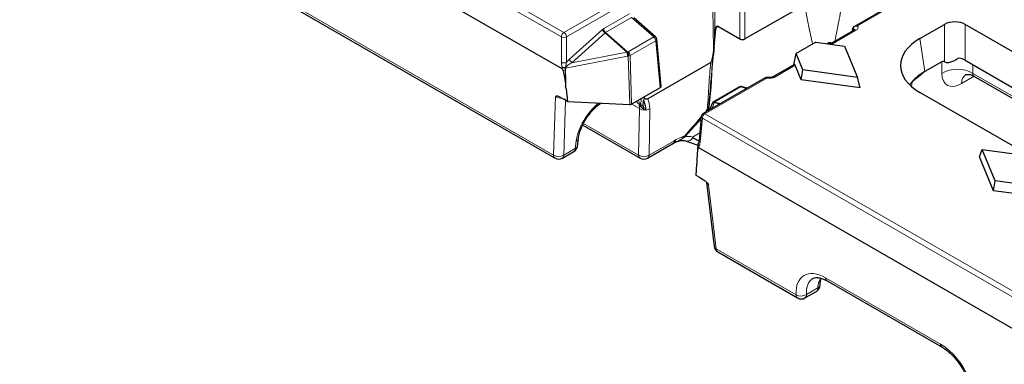
# Model space of a CAD drawing. Units: millimetres. Extents: x 0 to 420, y 0 to 297.
# Drawn here: x 107 to 152, y 27 to 43 of the extents above; entities that cross this region are included whole.
import ezdxf

# ---------------------------------------------------------------- set-up
doc = ezdxf.new("R2010")
doc.units = ezdxf.units.MM

msp = doc.modelspace()

# ---------------------------------------------------------------- linework, layer by layer
at = {"color": 8, "linetype": 'Continuous', "lineweight": 18}
for p, q in [((132.01, 42.1654), (60.0617, 83.7003)), ((60.1794, 83.8972), (132.1277, 42.3623)), ((115.9982, 45.8289), (131.6532, 36.7915)), ((148.6403, 44.5066), (145.4546, 42.6675)), ((132.1277, 42.3623), (134.9406, 43.9861)), ((140.1078, 42.0667), (140.1078, 43.9563)), ((140.3432, 43.9563), (140.3432, 42.0667)), ((135.0582, 43.7891), (132.2454, 42.1654)), ((133.9328, 42.5366), (135.102, 43.2115)), ((135.1891, 43.0369), (134.02, 42.362)), ((136.2049, 42.1568), (135.1891, 43.0369)), ((132.3748, 41.143), (133.8761, 42.4949)), ((139.027, 42.5666), (138.9178, 41.3641)), ((139.1343, 42.6285), (139.027, 42.5666)), ((145.3806, 42.461), (144.2785, 41.8247)), ((145.2629, 42.5355), (145.2385, 42.5497)), ((145.2567, 42.4458), (145.2629, 42.5355)), ((149.3975, 41.0221), (149.3975, 42.7273)), ((150.3367, 42.7273), (150.3367, 41.0994)), ((132.01, 41.0063), (132.01, 42.1654)), ((132.2454, 42.1654), (132.2454, 41.0063)), ((133.9928, 42.3401), (132.4915, 40.9882)), ((134.9788, 41.4658), (133.9928, 42.3401)), ((134.02, 42.362), (135.0083, 41.4857)), ((135.0424, 41.4857), (136.2049, 42.1568)), ((148.2769, 42.0804), (148.5037, 40.5834)), ((136.2921, 41.9821), (135.1296, 41.311)), ((136.4865, 39.8403), (136.2921, 41.9821)), ((135.0135, 41.2851), (132.2021, 40.7453)), ((132.4915, 40.9882), (134.9788, 41.4658)), ((135.0083, 41.4857), (135.0424, 41.4857)), ((135.0476, 41.2851), (135.0135, 41.2851)), ((135.116, 39.0832), (135.0476, 41.2851)), ((135.1296, 41.311), (135.1983, 39.0967)), ((132.0473, 40.7042), (132.0486, 40.7712)), ((132.2021, 40.7453), (132.2001, 40.645)), ((142.6254, 40.8707), (141.6971, 40.3348)), ((149.2788, 40.5015), (149.2788, 41.0309)), ((150.6911, 40.8948), (150.6911, 40.5015)), ((141.3396, 40.292), (138.5268, 38.6682)), ((150.7461, 40.3709), (150.1735, 40.0404)), ((150.6911, 40.5015), (155.6935, 37.6137)), ((140.1389, 39.8858), (138.9763, 39.2147)), ((140.4079, 39.8105), (140.1389, 39.8858)), ((147.9263, 40.1154), (147.9067, 39.9003)), ((131.6532, 36.7915), (131.7402, 39.4534)), ((135.6354, 39.349), (135.6176, 39.0712)), ((132.205, 39.2805), (132.1234, 36.7823)), ((135.5509, 38.8991), (135.2035, 39.0997)), ((135.5168, 36.788), (135.5509, 38.8991)), ((135.6176, 39.0712), (135.7292, 39.0068)), ((136.0214, 38.8945), (135.9873, 36.7834)), ((138.9415, 39.1782), (138.8475, 38.9097)), ((139.195, 39.1103), (138.9415, 39.1782)), ((138.9763, 39.2147), (138.9691, 39.1991)), ((138.9691, 39.1991), (139.2286, 39.1296)), ((138.3511, 38.4396), (137.6315, 37.6334)), ((138.4091, 38.4713), (138.3092, 37.3699)), ((154.4872, 29.1896), (138.4091, 38.4713)), ((138.5268, 38.6682), (154.6049, 29.3865)), ((133.0153, 38.232), (135.5168, 36.788)), ((138.2928, 37.7973), (137.9683, 37.6099)), ((132.6424, 37.082), (132.684, 37.4193)), ((135.9873, 36.7834), (137.1305, 37.4434)), ((138.2522, 37.19), (138.2477, 37.1248)), ((132.1234, 36.7823), (132.6424, 37.082)), ((138.6916, 35.4404), (139.0384, 32.5281)), ((139.0384, 32.5281), (142.6608, 30.4369)), ((143.6929, 31.0306), (143.7826, 31.1942)), ((144.0009, 31.2108), (149.217, 28.1996)), ((143.1319, 30.451), (143.6509, 30.7506))]:
    msp.add_line(p, q, dxfattribs=at)
at = {"color": 7, "linetype": 'Continuous', "lineweight": 25}
for p, q in [((132.0473, 40.7042), (59.9003, 82.3538)), ((116.0669, 45.6904), (131.722, 36.6529)), ((144.9639, 44.7342), (140.3432, 42.0667)), ((148.6011, 44.5403), (145.3074, 42.6389)), ((136.2835, 42.1689), (135.2975, 43.0233)), ((138.9572, 41.877), (139.0167, 42.5327)), ((139.1404, 42.6252), (140.1078, 42.0667)), ((145.2973, 42.4692), (144.1996, 41.8355)), ((145.2275, 42.4289), (145.2385, 42.5497)), ((148.2769, 42.0804), (149.3975, 42.7273)), ((164.2551, 34.6924), (150.3367, 42.7273)), ((136.535, 39.9133), (136.3404, 42.058)), ((143.5565, 41.9239), (142.6628, 41.408)), ((143.5565, 41.9239), (144.8584, 41.745)), ((144.2738, 41.8784), (144.2338, 41.8896)), ((144.8584, 41.745), (145.4477, 40.3163)), ((142.5674, 40.8934), (142.6628, 41.408)), ((142.9728, 40.6564), (142.6628, 41.408)), ((138.7878, 40.9999), (135.9277, 39.3488)), ((142.5863, 40.9044), (141.6139, 40.343)), ((142.8996, 40.2059), (142.6254, 40.8707)), ((149.2788, 41.0309), (148.5037, 40.5834)), ((150.3367, 41.0994), (155.9158, 37.8787)), ((141.2562, 40.3002), (138.4435, 38.6764)), ((142.8996, 40.2059), (142.9728, 40.6564)), ((145.4477, 40.3163), (142.9728, 40.6564)), ((145.5666, 39.8393), (145.4477, 40.3163)), ((150.7275, 40.3817), (155.786, 37.4614)), ((132.2208, 39.7986), (132.2922, 39.2298)), ((136.4865, 39.8403), (135.1983, 39.0967)), ((140.086, 39.8811), (138.9235, 39.21)), ((140.4459, 39.8324), (140.2143, 39.8972)), ((145.5666, 39.8393), (142.8996, 40.2059)), ((131.9629, 39.4206), (132.1262, 39.3263)), ((132.2922, 39.2298), (132.1262, 39.3263)), ((135.7791, 39.3811), (135.7761, 39.4302)), ((153.2815, 36.7514), (148.2769, 39.6405)), ((132.2922, 39.2298), (135.116, 39.0832)), ((135.6546, 38.9508), (135.7325, 38.904)), ((135.7292, 39.0068), (135.7372, 39.2595)), ((135.7293, 38.8987), (135.7897, 38.8638)), ((138.8423, 39.1051), (138.7553, 38.8564)), ((138.8557, 39.1359), (138.8485, 39.1204)), ((138.3608, 38.5472), (138.2609, 37.4458)), ((132.978, 38.1547), (135.5855, 36.6494)), ((132.7385, 37.2004), (132.7801, 37.5378)), ((135.9188, 36.6494), (137.0621, 37.3094)), ((137.0559, 37.3058), (137.0937, 37.3261)), ((137.1224, 37.3429), (137.25, 37.4041)), ((137.6454, 37.4379), (138.2019, 37.2377)), ((138.2036, 37.2623), (138.1969, 37.1648)), ((138.2103, 37.2994), (138.2127, 37.3061)), ((138.2595, 37.4399), (138.2155, 37.314)), ((154.4872, 27.7499), (138.2477, 37.1248)), ((132.0553, 36.6529), (132.5743, 36.9526)), ((150.9856, 36.711), (151.1045, 37.0506)), ((151.6206, 35.1714), (150.9856, 36.711)), ((151.6938, 35.6219), (151.1045, 37.0506)), ((151.1045, 37.0506), (153.5794, 36.7105)), ((138.1305, 35.8595), (138.1514, 36.3749)), ((138.2964, 35.7643), (138.1305, 35.8595)), ((138.2964, 35.7643), (138.4597, 35.67)), ((138.5968, 35.5442), (138.9427, 32.6389)), ((151.6206, 35.1714), (151.6938, 35.6219)), ((154.1687, 35.2818), (151.6938, 35.6219)), ((154.2876, 34.8048), (151.6206, 35.1714)), ((139.1071, 32.3896), (142.7295, 30.2984)), ((144.0696, 31.0723), (149.2857, 28.0611)), ((143.0628, 30.2984), (143.5819, 30.598))]:
    msp.add_line(p, q, dxfattribs=at)
at = {"color": 8, "linetype": 'Continuous', "lineweight": 18, "flags": 128}
for points in [[(145.3105, 42.4636), (145.3076, 42.4918), (145.286, 42.5203), (145.263, 42.5355), (145.2629, 42.5355), (145.2629, 42.5355)], [(136.2049, 42.1568), (136.2263, 42.1679), (136.2459, 42.1744), (136.2628, 42.1763), (136.2766, 42.1733), (136.2835, 42.1689)], [(141.3396, 40.292), (141.3511, 40.3063), (141.3621, 40.3153), (141.3723, 40.3187), (141.3765, 40.3184)]]:
    msp.add_lwpolyline(points, dxfattribs=at)
at = {"color": 7, "linetype": 'Continuous', "lineweight": 25, "flags": 128}
msp.add_lwpolyline([(145.3169, 42.4839), (145.3109, 42.4784), (145.299, 42.4702), (145.2974, 42.4693), (145.2973, 42.4692), (145.2973, 42.4692)], dxfattribs=at)
at = {"color": 8, "linetype": 'Continuous', "lineweight": 18}
for centre, radius, start, end in [((134.196, 42.6147), 0.3416, 200.52315, 233.48807), ((134.1964, 42.5591), 0.2645, 184.87215, 228.18239), ((145.4984, 42.5201), 0.236, 153.40268, 176.26226), ((145.332, 42.3942), 0.0826, 53.89164, 114.7979), ((132.2672, 42.1453), 0.258, 122.73408, 175.53351), ((132.1277, 42.423), 0.2833, 245.45031, 294.54969), ((131.9882, 42.1453), 0.258, 4.46649, 57.26592), ((136.0285, 41.9597), 0.2645, 4.87215, 48.18239), ((136.2542, 42.0595), 0.0861, 296.05603, 358.99664), ((144.2149, 41.7754), 0.1157, 80.60092, 142.38342), ((132.6947, 41.2627), 0.3416, 200.52315, 233.48807), ((135.1448, 41.2515), 0.2711, 120.24499, 127.76529), ((133.9017, 41.1652), 1.1182, 6.15538, 15.59315), ((134.4386, 41.3705), 0.5812, 351.55636, 11.43566), ((134.4727, 41.3705), 0.5812, 351.55636, 11.43566), ((134.866, 41.2886), 0.2645, 4.87215, 48.18239), ((135.0182, 41.5209), 0.2376, 277.1196, 297.95926), ((132.1277, 41.2639), 0.2833, 245.45031, 294.54969), ((132.123, 41.1089), 0.343, 257.42345, 283.5066), ((132.1477, 41.0581), 0.3035, 250.95114, 280.02411), ((132.1693, 41.0189), 0.2755, 244.01599, 276.82038), ((131.4128, 40.6652), 0.7934, 5.79135, 6.80226), ((132.1437, 40.3038), 0.4754, 82.25607, 82.82104), ((149.985, 39.2754), 1.415, 60.06311, 119.93689), ((132.1685, 40.9395), 0.2962, 251.63447, 276.11325), ((141.6488, 40.2707), 0.0803, 52.96588, 115.66304), ((150.6564, 40.0607), 0.4833, 126.08514, 182.41031), ((140.118, 39.8217), 0.0674, 71.95334, 118.25858), ((140.19, 39.8031), 0.0972, 75.51752, 121.72584), ((135.7901, 39.2989), 0.4659, 239.10951, 299.77105), ((135.8118, 39.0651), 0.1943, 178.18459, 216.01718), ((138.5282, 39.1285), 0.23, 297.94846, 316.08776), ((138.7686, 38.8898), 0.1089, 114.92258, 133.32107), ((138.9509, 39.0615), 0.1171, 94.64741, 158.12986), ((138.9747, 39.0588), 0.1404, 92.28399, 154.004), ((138.9819, 39.0744), 0.1404, 92.28399, 154.004), ((138.9554, 39.1506), 0.0674, 71.95334, 118.25858), ((139.0427, 39.0733), 0.1458, 120.29347, 133.9564), ((138.4445, 38.5471), 0.0837, 179.96557, 244.98176), ((138.6663, 38.4512), 0.258, 122.73408, 175.53351), ((138.4784, 38.604), 0.0804, 52.95922, 115.73033), ((138.3414, 38.6278), 0.2542, 27.988, 31.16039), ((132.6217, 37.5681), 0.1613, 292.74916, 348.94861), ((137.416, 37.5347), 0.2371, 27.98559, 33.7937), ((137.726, 37.6864), 0.1084, 201.90778, 209.30262), ((137.7258, 37.7155), 0.289, 253.83384, 332.30269), ((132.5802, 37.2306), 0.1611, 292.72903, 349.22383), ((136.973, 37.4394), 0.1575, 304.40517, 1.44625), ((137.0103, 37.4622), 0.1586, 301.43135, 0.99172), ((137.028, 37.4775), 0.1637, 301.14959, 359.89316), ((137.0338, 37.4735), 0.1579, 304.13191, 1.34808), ((138.265, 37.1629), 0.0681, 178.46235, 231.56679), ((138.2849, 37.2644), 0.0813, 181.48056, 246.2693), ((138.3009, 37.272), 0.0954, 175.17864, 239.30622), ((138.315, 37.2789), 0.1066, 168.94314, 234.31387), ((138.3445, 37.4457), 0.0837, 179.96557, 244.98176), ((131.8131, 36.7844), 0.16, 177.47922, 235.28496), ((131.896, 37.1826), 0.4603, 238.16749, 299.60378), ((131.9683, 36.7814), 0.1551, 304.10375, 0.35049), ((132.4873, 37.081), 0.1551, 304.10375, 0.35049), ((135.6766, 36.7809), 0.16, 177.47922, 235.28496), ((135.7559, 37.1878), 0.4659, 239.10951, 299.77105), ((135.8298, 36.7794), 0.1575, 304.40517, 1.44625), ((139.0894, 32.6688), 0.1497, 191.55983, 250.06803), ((139.1982, 32.5211), 0.16, 177.47922, 235.28496), ((143.5948, 30.8955), 0.1554, 291.18429, 350.74359), ((143.6213, 31.1854), 0.1706, 294.79998, 345.48885), ((144.1608, 31.2038), 0.16, 177.47922, 235.28496), ((142.8207, 30.4299), 0.16, 177.47922, 235.28496), ((142.8835, 30.8739), 0.4905, 242.99549, 300.42321), ((142.9733, 30.4308), 0.1598, 304.05635, 7.25583), ((143.4876, 30.7326), 0.1643, 305.01333, 6.29885), ((149.377, 28.1926), 0.1602, 177.49441, 235.09491)]:
    msp.add_arc(centre, radius, start, end, dxfattribs=at)
at = {"color": 7, "linetype": 'Continuous', "lineweight": 25}
for centre, radius, start, end in [((136.1744, 42.043), 0.1667, 5.18641, 49.0933), ((144.189, 41.729), 0.1667, 74.42814, 132.23719), ((140.1694, 39.7367), 0.1667, 74.36269, 119.99731), ((138.9996, 39.0501), 0.1667, 155.05008, 160.71112), ((139.0068, 39.0656), 0.1667, 119.99731, 155.05008), ((138.5268, 38.5321), 0.1667, 119.99731, 174.81359), ((132.4076, 37.2412), 0.3333, 299.99731, 352.97035), ((136.9565, 37.632), 0.3333, 297.95664, 299.39722), ((138.3699, 37.2508), 0.1667, 169.80809, 176.02958), ((131.8886, 36.9416), 0.3333, 240.00269, 299.99731), ((135.7521, 36.9381), 0.3333, 240.00269, 299.99731), ((139.2737, 32.6783), 0.3333, 186.78963, 240.00269), ((143.4152, 30.8867), 0.3333, 299.99731, 357.46773), ((142.8962, 30.5871), 0.3333, 240.00269, 299.99731)]:
    msp.add_arc(centre, radius, start, end, dxfattribs=at)
at = {"color": 8, "linetype": 'Continuous', "lineweight": 18}
for centre, major_axis, ratio, start_param, end_param in [((133.9458, 42.2433), (0.1427, 0.3116), 0.6034918, 0.7039471, 0.9487426), ((134.0635, 42.1825), (0.002, 0.1919), 0.6545017, 0.3691579, 0.6139535), ((132.5538, 40.9898), (0.4108, 0.348), 0.4329624, 1.6406288, 2.001189), ((132.6715, 40.929), (0.4705, 0.2001), 0.2543869, 1.8532237, 2.8327903), ((141.462, 40.4713), (0.333, 0), 0.5788711, 4.3361923, 5.4964176), ((150.2229, 41.1006), (0.7163, 1.1256), 0.5464135, 2.4320537, 3.9504902), ((150.9291, 40.6502), (0.2101, 0.2627), 0.4481116, 2.4765491, 3.2096687), ((131.9718, 39.4894), (0.3305, -0.0726), 0.3285306, 4.010398, 5.0651601), ((134.8402, 38.1464), (0.9147, 1.3955), 0.5357875, 5.5804269, 5.9992619), ((133.8555, 38.0306), (0.9334, 1.3843), 0.5250234, 1.0373841, 2.3403999), ((134.605, 38.3011), (0.7467, 1.1075), 0.5250728, 5.5866848, 5.7880633), ((138.489, 38.8761), (0.1791, 0.2814), 0.5464135, 4.784191, 5.43402), ((178.3456, 82.6218), (41.1183, 45.4398), 0.004496, 2.901373, 2.9994363), ((178.1104, 82.7766), (40.8817, 45.5923), 0.0014973, 2.903147, 3.0004927), ((178.3456, 82.6218), (41.1183, 45.4398), 0.004496, 2.8813824, 2.8841612), ((137.0398, 35.8539), (1.0744, 1.6885), 0.5464135, 0.1462434, 0.4302461), ((138.483, 37.5741), (0.269, 0.3247), 0.2004444, 2.1467312, 2.6776448), ((138.9419, 35.4657), (0.3438, -0.0955), 0.3392766, 3.2799165, 3.9959256), ((144.075, 29.6205), (-1.0744, 1.6885), 0.5464135, 5.4742878, 7.0450841), ((144.3104, 29.7707), (-0.907, 1.4001), 0.5400702, 6.2702649, 7.0409647), ((144.8294, 30.0703), (-0.7488, 1.4909), 0.6123932, 0.6092284, 0.8210897), ((149.2911, 26.6093), (-1.0744, 1.6885), 0.5464135, 3.9034915, 5.4742878)]:
    msp.add_ellipse(centre, major_axis=major_axis, ratio=ratio, start_param=start_param, end_param=end_param, dxfattribs=at)
at = {"color": 7, "linetype": 'Continuous', "lineweight": 25}
for centre, major_axis, ratio, start_param, end_param in [((139.1343, 42.4855), (-0.0764, 0.1483), 0.6067559, 5.5269424, 7.2423121), ((145.4739, 42.5425), (0.2357, 0), 0.5773815, 2.4832278, 3.0892328), ((149.8671, 42.4521), (0.6667, 0), 0.5816896, 0.7891963, 2.3523964), ((140.2255, 42.135), (0.1667, 0), 0.5788711, 3.9283603, 5.4964176), ((150.4225, 40.8605), (3.0229, 0), 0.5729191, 2.3599926, 3.9231927), ((140.1893, 55.0972), (1.5783, 17.114), 0.0012935, 2.4720299, 2.5032804), ((149.8671, 40.8241), (0.6667, 0), 0.5816896, 0.7891963, 1.3125331), ((132.1384, 39.4195), (-0.098, 1.2864), 0.0872687, 6.0036824, 6.223606), ((142.6011, 40.7208), (-0.0076, 0.1857), 0.2735646, 5.6401757, 6.4254926), ((149.985, 35.0825), (-0.6664, 5.9618), 0.1250584, 6.1817076, 6.3378175), ((150.6493, 39.3635), (3.0229, 0), 0.5729191, 2.3599931, 2.6357466), ((136.3682, 39.9083), (0.1671, 0), 0.5757087, 5.4991567, 6.3353938), ((150.6493, 39.3635), (3.0229, 0), 0.5729191, 2.6907862, 2.7794636), ((150.6493, 39.3635), (3.0229, 0), 0.5729191, 2.6357466, 2.6907862), ((135.0806, 39.1592), (0.167, -0.0297), 0.4218818, 5.0003655, 5.2696279), ((135.0804, 39.1649), (0.1667, -0.0002), 0.57775, 5.4416616, 5.498642), ((135.9651, 39.1474), (0.1791, 0.2814), 0.5464135, 2.3971471, 3.5014237), ((153.48, 32.0948), (15.5152, -5.5111), 0.0198308, 3.1957654, 3.343131), ((138.2746, 35.8772), (-0.0336, 1.2494), 0.0929861, 6.2261857, 6.4461093)]:
    msp.add_ellipse(centre, major_axis=major_axis, ratio=ratio, start_param=start_param, end_param=end_param, dxfattribs=at)
at = {"color": 8, "linetype": 'Continuous', "lineweight": 18}
for points, knots in [([(138.8154, 46.122), (138.8183, 45.3305), (138.8566, 44.1608), (138.8966, 42.7937), (138.9058, 42.2037), (138.9093, 41.8091), (138.9093, 41.6109), (138.9093, 41.4126)], [0, 0, 0, 0, 0.5, 0.75, 0.875, 0.875, 1, 1, 1, 1]), ([(144.8088, 44.6447), (144.7979, 44.384), (144.7734, 43.7981), (144.6285, 42.9646), (144.494, 42.348), (144.4332, 42.0085), (144.4256, 41.966)], [0, 0, 0, 0, 0.2716157, 0.61028782, 0.95126358, 1, 1, 1, 1]), ([(143.4103, 41.8395), (143.3488, 42.1102), (143.2159, 42.6961), (143.1065, 43.3021), (143.0477, 43.628)], [0, 0, 0, 0, 0.4620606, 1, 1, 1, 1]), ([(145.4546, 42.6675), (145.4783, 42.6331), (145.4842, 42.5942), (145.4581, 42.5214), (145.4267, 42.4875), (145.3806, 42.461)], [0, 0, 0, 0, 0.5, 0.5, 1, 1, 1, 1]), ([(138.9085, 41.3541), (138.8846, 41.1526), (138.8641, 40.9517), (138.8276, 40.5521), (138.8116, 40.3535), (138.7653, 39.7601), (138.7374, 39.3681), (138.6939, 38.969)], [0, 0, 0, 0, 0.25, 0.25, 0.5, 0.5, 1, 1, 1, 1]), ([(132.0483, 40.7741), (132.0469, 40.7839), (132.0443, 40.7938), (132.0394, 40.8136), (132.0369, 40.8235), (132.0297, 40.8531), (132.0252, 40.8729), (132.0143, 40.9316), (132.01, 40.9697), (132.01, 41.0063)], [0, 0, 0, 0, 0.125, 0.125, 0.25, 0.25, 0.5, 0.5, 1, 1, 1, 1]), ([(132.0486, 40.7712), (132.0486, 40.7712), (132.0486, 40.7713), (132.0486, 40.7713), (132.0486, 40.7722), (132.0484, 40.7732), (132.0483, 40.7741)], [0, 0, 0, 0, 0.0000004298789, 0.0000004298789, 0.0000004298789, 0.0000097800649, 0.0000097800649, 0.0000097800649, 0.0000097800649]), ([(132.2454, 41.0063), (132.2361, 40.9691), (132.23, 40.9302), (132.2208, 40.8716), (132.2176, 40.8521), (132.2106, 40.8133), (132.2064, 40.7942), (132.2031, 40.7754)], [0, 0, 0, 0, 0.5, 0.5, 0.75, 0.75, 1, 1, 1, 1]), ([(138.636, 38.9253), (138.6667, 39.2741), (138.6862, 39.6166), (138.7289, 40.3037), (138.7525, 40.6486), (138.7878, 40.9999)], [0, 0, 0, 0, 0.5, 0.5, 1, 1, 1, 1]), ([(132.2001, 40.645), (132.2018, 40.5844), (132.2034, 40.5238), (132.205, 40.4633), (132.2109, 40.2418), (132.2163, 40.0202), (132.2208, 39.7986)], [0.000353652, 0.000353652, 0.000353652, 0.000353652, 0.0010000002, 0.0010000002, 0.0010000002, 0.0033632833, 0.0033632833, 0.0033632833, 0.0033632833]), ([(132.2001, 40.645), (132.2003, 40.6004), (132.2004, 40.5559), (132.2006, 40.5114), (132.2013, 40.3238), (132.202, 40.1361), (132.2025, 39.9484)], [0, 0, 0, 0, 0.0004737646, 0.0004737646, 0.0004737646, 0.0024688628, 0.0024688628, 0.0024688628, 0.0024688628]), ([(141.3396, 40.292), (141.3258, 40.2981), (141.2978, 40.3105), (141.2686, 40.3099), (141.2585, 40.3003), (141.2571, 40.299)], [0, 0, 0, 0, 0.45428, 0.9216499, 1, 1, 1, 1]), ([(147.928, 40.134), (148.025, 40.1985), (148.1213, 40.2715), (148.3131, 40.424), (148.4085, 40.5036), (148.5037, 40.5834)], [0, 0, 0, 0, 0.5, 0.5, 1, 1, 1, 1]), ([(135.5384, 39.0893), (135.5251, 39.1037), (135.4832, 39.149), (135.4438, 39.1929), (135.4169, 39.2229)], [0, 0, 0, 0, 0.3175178, 1, 1, 1, 1]), ([(135.506, 39.2743), (135.5214, 39.238), (135.543, 39.1873), (135.5735, 39.1246), (135.5899, 39.0981), (135.6004, 39.0846), (135.6099, 39.0755), (135.6153, 39.0725), (135.6176, 39.0712)], [0, 0, 0, 0, 0.54669004, 0.76406675, 0.84514119, 0.91228595, 0.96227395, 1, 1, 1, 1]), ([(138.6939, 38.969), (138.6895, 38.9451), (138.68, 38.894), (138.6506, 38.8245), (138.6232, 38.787), (138.6147, 38.7753)], [0, 0, 0, 0, 0.3766725, 0.8063471, 1, 1, 1, 1]), ([(137.1917, 37.4772), (137.2276, 37.4975), (137.2631, 37.5151), (137.3338, 37.5477), (137.369, 37.5624), (137.4388, 37.5891), (137.4734, 37.601), (137.5252, 37.6187), (137.5425, 37.6245), (137.5689, 37.6354), (137.5777, 37.6394), (137.5956, 37.65), (137.6049, 37.6569), (137.6131, 37.6666)], [0, 0, 0, 0, 0.25, 0.25, 0.5, 0.5, 0.75, 0.75, 0.875, 0.875, 0.9375, 0.9375, 1, 1, 1, 1]), ([(137.6315, 37.6334), (137.5641, 37.5809), (137.4429, 37.4864), (137.2916, 37.4259), (137.2244, 37.399)], [0, 0, 0, 0, 0.55644974, 1, 1, 1, 1]), ([(137.6254, 37.646), (137.616, 37.6359), (137.5901, 37.608), (137.4964, 37.5308), (137.3809, 37.458), (137.2742, 37.417), (137.2487, 37.4072)], [0, 0, 0, 0, 0.0926955, 0.2548352, 0.8221793, 1, 1, 1, 1]), ([(138.3092, 37.3699), (138.306, 37.335), (138.2987, 37.3036), (138.2832, 37.2604), (138.2773, 37.2466), (138.2679, 37.2265), (138.2647, 37.2199), (138.2583, 37.2065), (138.255, 37.2), (138.2528, 37.1924)], [0, 0, 0, 0, 0.5, 0.5, 0.75, 0.75, 0.875, 0.875, 1, 1, 1, 1])]:
    msp.add_open_spline(points, degree=3, knots=knots, dxfattribs=at)
for points in [[(139.0503, 46.122), (139.0452, 44.6937), (138.966, 43.3034), (138.9572, 41.877)], [(138.9178, 41.3641), (138.8218, 40.5573), (138.8188, 39.7953), (138.7228, 38.9885)], [(132.2031, 40.7754), (132.2021, 40.7699), (132.2012, 40.7645), (132.2005, 40.7592)], [(132.2077, 40.7748), (132.2049, 40.7696), (132.2024, 40.7645), (132.2005, 40.7592)], [(138.5589, 38.7593), (138.6015, 38.808), (138.6314, 38.8725), (138.636, 38.9253)], [(137.1305, 37.4434), (137.1433, 37.4508), (137.1561, 37.458), (137.1689, 37.465)], [(137.1689, 37.465), (137.1765, 37.4691), (137.1841, 37.4732), (137.1917, 37.4772)], [(138.2528, 37.1924), (138.2526, 37.1916), (138.2524, 37.1908), (138.2522, 37.19)]]:
    msp.add_open_spline(points, degree=3, dxfattribs=at)
at = {"color": 7, "linetype": 'Continuous', "lineweight": 25}
for points, knots in [([(139.0167, 42.5327), (139.0191, 42.5439), (139.0225, 42.5548), (139.0265, 42.5653), (139.0267, 42.5657), (139.0268, 42.5662), (139.027, 42.5666)], [0, 0, 0, 0, 0.00010496954, 0.00010496954, 0.00010496954, 0.00010944681, 0.00010944681, 0.00010944681, 0.00010944681]), ([(145.2874, 42.6258), (145.3104, 42.6429), (145.3368, 42.6549), (145.3942, 42.6692), (145.4247, 42.6711), (145.4546, 42.6675)], [0, 0, 0, 0, 0.5, 0.5, 1, 1, 1, 1]), ([(138.9093, 41.4126), (138.9156, 41.4592), (138.9203, 41.5037), (138.9295, 41.5923), (138.9338, 41.6361), (138.938, 41.6795)], [0, 0, 0, 0, 0.5, 0.5, 1, 1, 1, 1]), ([(138.7878, 40.9999), (138.7987, 41.0062), (138.8082, 41.0192), (138.823, 41.0455), (138.8291, 41.0595), (138.8451, 41.1013), (138.8532, 41.1292), (138.8752, 41.213), (138.8863, 41.2686), (138.8963, 41.3236)], [0, 0, 0, 0, 0.125, 0.125, 0.25, 0.25, 0.5, 0.5, 1, 1, 1, 1]), ([(138.8963, 41.3236), (138.899, 41.3287), (138.9041, 41.3386), (138.9071, 41.349), (138.9085, 41.3541)], [0, 0, 0, 0, 0.5109867, 1, 1, 1, 1]), ([(138.9085, 41.3541), (138.9086, 41.3546), (138.9088, 41.3552), (138.909, 41.3557), (138.9099, 41.3577), (138.9114, 41.3596), (138.9134, 41.3612), (138.914, 41.3617), (138.9147, 41.3623), (138.9155, 41.3627), (138.9162, 41.3632), (138.917, 41.3637), (138.9178, 41.3641)], [0.000092212198, 0.000092212198, 0.000092212198, 0.000092212198, 0.000100722137, 0.000100722137, 0.000100722137, 0.000134302582, 0.000134302582, 0.000134302582, 0.000145117909, 0.000145117909, 0.000145117909, 0.000155846446, 0.000155846446, 0.000155846446, 0.000155846446]), ([(150.0374, 41.1991), (149.9929, 41.1633), (149.944, 41.1298), (149.8615, 41.0833), (149.8329, 41.0687), (149.774, 41.042), (149.743, 41.0297), (149.6812, 41.009), (149.6499, 41.0005), (149.5888, 40.9889), (149.5598, 40.9859), (149.4773, 40.9862), (149.4324, 40.9996), (149.3975, 41.0221)], [0, 0, 0, 0, 0.25, 0.25, 0.375, 0.375, 0.5, 0.5, 0.625, 0.625, 0.75, 0.75, 1, 1, 1, 1]), ([(132.0752, 40.6584), (132.0876, 40.6266), (132.0955, 40.5961), (132.1106, 40.5353), (132.1172, 40.5052), (132.1354, 40.4153), (132.1456, 40.356), (132.1737, 40.1796), (132.1889, 40.0636), (132.2025, 39.9484)], [0, 0, 0, 0, 0.125, 0.125, 0.25, 0.25, 0.5, 0.5, 1, 1, 1, 1]), ([(141.3762, 40.3163), (141.3655, 40.3189), (141.3365, 40.3258), (141.2934, 40.3197), (141.2673, 40.304), (141.2573, 40.298)], [0, 0, 0, 0, 0.2663907, 0.7186024, 1, 1, 1, 1]), ([(141.6139, 40.343), (141.603, 40.3375), (141.5805, 40.3262), (141.5259, 40.3125), (141.4616, 40.3072), (141.4094, 40.3114), (141.3828, 40.317), (141.3767, 40.3183)], [0, 0, 0, 0, 0.21049193, 0.43125222, 0.67204807, 0.92427276, 1, 1, 1, 1]), ([(150.3643, 40.4471), (150.3666, 40.4482), (150.3725, 40.451), (150.4783, 40.4643), (150.618, 40.4447), (150.6978, 40.3904), (150.7237, 40.3729)], [0, 0, 0, 0, 0.1776994, 0.463236, 0.8262299, 1, 1, 1, 1]), ([(131.9629, 39.4206), (131.9211, 39.4447), (131.881, 39.4566), (131.8067, 39.4646), (131.7726, 39.4605), (131.7402, 39.4534)], [0, 0, 0, 0, 0.5, 0.5, 1, 1, 1, 1]), ([(135.7791, 39.3811), (135.8021, 39.3709), (135.8251, 39.3606), (135.861, 39.3482), (135.8732, 39.3446), (135.8926, 39.342), (135.8992, 39.3416), (135.9131, 39.3429), (135.9202, 39.3445), (135.9277, 39.3488)], [0, 0, 0, 0, 0.5, 0.5, 0.75, 0.75, 0.875, 0.875, 1, 1, 1, 1]), ([(132.7801, 37.5378), (132.7864, 37.5796), (132.8047, 37.7011), (132.872, 37.929), (132.9964, 38.2125), (133.1634, 38.4947), (133.3631, 38.7576), (133.5813, 38.9805), (133.7338, 39.1048), (133.8065, 39.1502), (133.8081, 39.1511)], [0, 0, 0, 0, 0.07869256, 0.22889783, 0.38145401, 0.53577547, 0.69066539, 0.84471644, 0.99670492, 1, 1, 1, 1]), ([(135.6546, 38.9508), (135.6304, 38.9705), (135.6089, 38.9924), (135.5705, 39.0392), (135.5535, 39.0644), (135.5384, 39.0893)], [0, 0, 0, 0, 0.5, 0.5, 1, 1, 1, 1]), ([(135.8517, 38.8496), (135.8488, 38.9321), (135.8377, 39.0075), (135.7996, 39.1445), (135.7722, 39.2065), (135.7372, 39.2595)], [0, 0, 0, 0, 0.5, 0.5, 1, 1, 1, 1]), ([(137.9683, 37.6099), (137.9665, 37.6089), (137.9643, 37.6068), (137.9635, 37.6024), (137.9641, 37.6009), (137.966, 37.5967), (137.9678, 37.5945), (137.9733, 37.5882), (137.9775, 37.5846), (137.9817, 37.5812)], [0, 0, 0, 0, 0.125, 0.125, 0.25, 0.25, 0.5, 0.5, 1, 1, 1, 1]), ([(137.0905, 37.3254), (137.0937, 37.3272), (137.1012, 37.3313), (137.1086, 37.3352), (137.1128, 37.3374)], [0, 0, 0, 0, 0.4336606, 1, 1, 1, 1]), ([(137.2285, 37.3902), (137.276, 37.4088), (137.3942, 37.4551), (137.5396, 37.4644), (137.6107, 37.4466), (137.6454, 37.4379)], [0, 0, 0, 0, 0.2562064, 0.6377404, 1, 1, 1, 1]), ([(138.2226, 37.1096), (138.2126, 37.0907), (138.2071, 37.068), (138.197, 37.0217), (138.193, 36.9977), (138.1824, 36.9245), (138.1773, 36.874), (138.1646, 36.7211), (138.1596, 36.6168), (138.1563, 36.5114)], [0, 0, 0, 0, 0.125, 0.125, 0.25, 0.25, 0.5, 0.5, 1, 1, 1, 1]), ([(138.1967, 37.1648), (138.1905, 37.0747), (138.181, 36.9365), (138.1709, 36.7987), (138.1674, 36.7507)], [0, 0, 0, 0, 0.652432, 1, 1, 1, 1]), ([(138.2603, 37.4466), (138.2596, 37.4385), (138.2574, 37.4143), (138.2474, 37.3853), (138.2384, 37.3667), (138.221, 37.3324), (138.2137, 37.3095), (138.2104, 37.2989)], [0, 0, 0, 0, 0.1615523, 0.4816106, 0.6762675, 0.8497221, 1, 1, 1, 1]), ([(138.4597, 35.67), (138.5015, 35.6459), (138.5427, 35.6109), (138.6204, 35.5311), (138.6567, 35.4864), (138.6916, 35.4404)], [0, 0, 0, 0, 0.5, 0.5, 1, 1, 1, 1]), ([(143.4222, 31.1764), (143.4469, 31.191), (143.499, 31.222), (143.6297, 31.2307), (143.8083, 31.1968), (143.9634, 31.132), (144.0529, 31.0817), (144.0696, 31.0723)], [0, 0, 0, 0, 0.2226675, 0.4705481, 0.7083772, 0.9455333, 1, 1, 1, 1]), ([(143.7482, 30.872), (143.7496, 30.8962), (143.755, 30.9928), (143.7725, 31.0766), (143.7856, 31.1393)], [0, 0, 0, 0, 0.2511689, 1, 1, 1, 1]), ([(149.2857, 28.0611), (149.327, 28.0358), (149.4475, 27.9622), (149.6545, 27.7951), (149.8933, 27.5491), (150.1139, 27.2616), (150.3041, 26.9473), (150.4543, 26.6218), (150.5568, 26.3032), (150.5985, 26.073), (150.6059, 25.9558), (150.6077, 25.9275)], [0, 0, 0, 0, 0.0655433, 0.1913137, 0.3185021, 0.4468812, 0.5758841, 0.7048728, 0.8330277, 0.9597077, 1, 1, 1, 1])]:
    msp.add_open_spline(points, degree=3, knots=knots, dxfattribs=at)
for points in [[(138.938, 41.6795), (138.9444, 41.7466), (138.9514, 41.8124), (138.9572, 41.877)], [(138.8963, 41.3236), (138.9011, 41.3534), (138.9054, 41.3831), (138.9093, 41.4126)], [(132.2208, 39.7986), (132.2145, 39.8486), (132.2084, 39.8985), (132.2025, 39.9484)], [(135.7372, 39.2595), (135.7544, 39.2971), (135.7686, 39.3375), (135.7791, 39.3811)], [(135.1914, 39.0929), (135.1812, 39.0877), (135.1701, 39.0847), (135.1583, 39.0837)], [(138.1563, 36.5114), (138.1548, 36.4658), (138.1532, 36.4203), (138.1514, 36.3749)]]:
    msp.add_open_spline(points, degree=3, dxfattribs=at)

doc.saveas('drawing.dxf')
